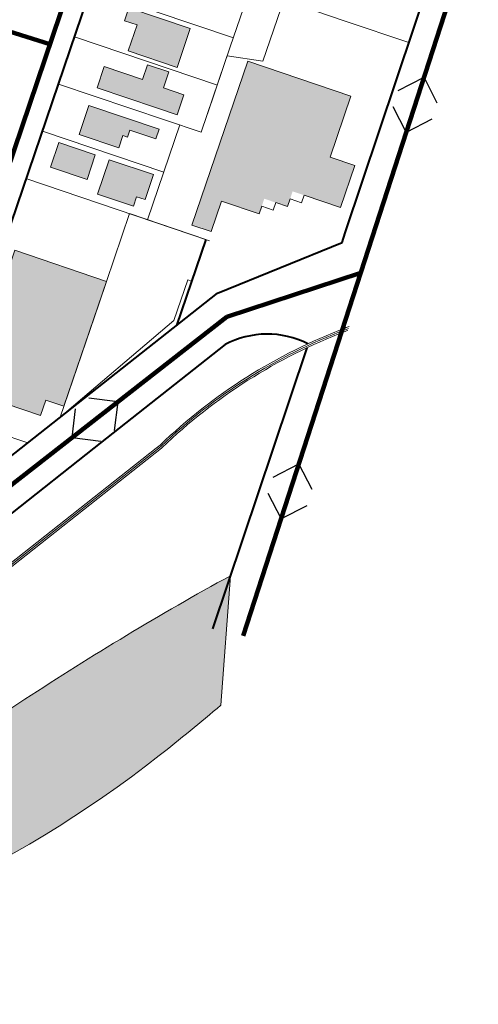
# Model space of a CAD drawing. Units: millimetres. Extents: x 4011 to 6831, y -390 to 1141.
# Drawn here: x 4711 to 4854, y -390 to -84 of the extents above; entities that cross this region are included whole.
import ezdxf

# ---------------------------------------------------------------- set-up
doc = ezdxf.new("R2010")
doc.units = ezdxf.units.MM
for name, color, linetype, lineweight in [('EDIFSEC', 7, 'Continuous', 20), ('FERROV', 8, 'Continuous', 20), ('HIDROGRAFIA', 141, 'Continuous', 20), ('LOTE', 7, 'Continuous', 20), ('QUADRA', 7, 'Continuous', 40)]:
    doc.layers.add(name, color=color, linetype=linetype, lineweight=lineweight)
for name, color, linetype in [('residencial', 50, 'Continuous'), ('SECUNDÁRIA', 20, 'Continuous'), ('SENTIDO', 3, 'Continuous'), ('serviços', 30, 'Continuous'), ('TERCIÁRIA', 31, 'Continuous')]:
    doc.layers.add(name, color=color, linetype=linetype)

msp = doc.modelspace()

# ---------------------------------------------------------------- hatches: boundary and pattern name
at = {"layer": 'HIDROGRAFIA'}
h = msp.add_hatch(color=256, dxfattribs=at)
edge = h.paths.add_edge_path()
edge.add_spline(control_points=[(4476.654037029651, 71.95503831417588), (4491.914327783807, 51.63204598679251), (4528.06168409503, 2.016544703409242), (4540.371467820956, -98.30936077490881), (4478.690844887317, -175.5835391549355), (4439.058303276312, -262.3902130037091), (4475.232574983626, -378.1088106760341), (4622.038106339118, -389.6159313308527), (4716.552296509326, -344.45378965381), (4767.393835529778, -301.9982589740429), (4773.723549054301, -296.7125939074044)], knot_values=[5.212712662586158, 5.212712662586158, 5.212712662586158, 5.212712662586158, 81.3907924992691, 189.3295302269078, 275.4816565352972, 369.4226657907182, 469.5606330857901, 579.8006961315231, 753.6759081447381, 778.4014786823935, 778.4014786823935, 778.4014786823935, 778.4014786823935], degree=3, periodic=0)
edge.add_line((4773.723549054299, -296.7125939074056), (4776.66922024743, -256.4834826489728))
edge.add_arc((5222.169860518516, -1068.523637850016), 926.2181352904302, 118.7500084406146, 123.3547485936304)
edge.add_arc((4464.563612092731, 82.42346806200229), 451.6956748809616, 292.6741447612037, 303.3547485936306, ccw=False)
edge.add_arc((4585.027509117076, -212.8166759173158), 132.8630193768132, 249.8892362737499, 293.82068620538564, ccw=False)
edge.add_arc((4562.246002251966, -264.1756320876585), 76.89302077210183, 166.9877437580218, 252.6722575416774, ccw=False)
edge.add_arc((4659.16647455427, -268.2459993339696), 173.1643965183007, 162.7371476873763, 172.9066070478723, ccw=False)
edge.add_arc((4659.166474554281, -268.2459993339813), 173.1643965183146, 150.7347070384315, 162.7371476873737, ccw=False)
edge.add_arc((5061.390053470224, -500.4636039603751), 637.5986849178132, 145.2426256270042, 150.2000221010705, ccw=False)
edge.add_arc((4419.333331401986, -64.77643198214236), 138.520884899342, 328.5903821067029, 362.6182881810391)
edge.add_arc((4350.877213216503, -59.02267899308737), 206.8331896164212, 0.1590443784294672, 45.91539821425131)
edge.add_line((4494.775153431893, 89.54835159050494), (4476.654037029652, 71.9550383141735))
at = {"layer": 'residencial'}
h = msp.add_hatch(color=256, dxfattribs=at)
h.paths.add_polyline_path([(4764.517545698484, -32.4250929887198), (4760.064344086606, -30.92209751169464), (4759.42477154319, -32.81707692100429), (4753.929331256192, -30.9623165451005), (4749.548259333798, -43.94292549887686), (4759.496901232678, -47.30068135180359)])
h.paths.add_polyline_path([(4758.490146086931, -50.28358030681495), (4744.751545369433, -45.64667936705849), (4743.696250672798, -48.77339539241927), (4757.434851390297, -53.41029633217808)])
h.paths.add_polyline_path([(4781.380201206694, -33.62002532255396), (4777.59033103374, -32.34061758887992), (4775.671613403493, -38.02555581680955), (4779.461572222115, -39.30470090364108)])
h.paths.add_polyline_path([(4792.410209925283, -40.9162272772897), (4788.951872503292, -39.74900738555824), (4785.913902922071, -48.75015957977985), (4789.372240344063, -49.91737947151302)])
h.paths.add_polyline_path([(4787.599549600142, -59.73184259781168), (4778.124652553589, -56.5339798807358), (4776.845507466761, -60.32393869935694), (4786.320404513312, -63.52180141643077)])
h.paths.add_polyline_path([(4755.89458494635, -104.8900089572012), (4757.557473559229, -99.96306249299352), (4750.925045626644, -97.72455859104184), (4749.390071522447, -102.2725091733858), (4737.546450214259, -98.275180777043), (4735.307946312307, -104.9076087096288), (4753.783995553082, -111.1434410079232), (4760.13217657427, -113.2860090283643), (4761.379343033928, -109.5907991802083), (4762.24276596754, -107.0325769776404)])
h.paths.add_polyline_path([(4732.783622397298, -110.3777676940111), (4729.745652816078, -119.3789198882348), (4742.063018976595, -123.5361414204303), (4743.342164063425, -119.7461826018113), (4744.763398620406, -120.225862009372), (4745.498907045334, -118.0466356886644), (4753.552569534903, -120.7648189981786), (4754.575885604367, -117.7328519432825)])
h = msp.add_hatch(color=256, dxfattribs=at)
h.paths.add_polyline_path([(4739.085156699073, -127.2246279546233), (4735.471571828779, -137.9312616172262), (4746.557201373244, -141.6727609962029), (4747.548538815538, -138.735542911772), (4750.201509988572, -139.6309444725512), (4752.823757416572, -131.8615288943794)])
h.paths.add_polyline_path([(4734.74884572759, -125.7610841169204), (4723.378969271729, -121.9236488564307), (4720.820679098068, -129.5035664936722), (4732.190555553929, -133.3410017541604)])
h.paths.add_polyline_path([(4699.636491543961, -221.8411911830949), (4703.234399443373, -223.063917132496), (4706.065975326196, -214.7319198917482), (4690.254116926141, -209.3583611141217), (4683.432593208436, -229.4308999213785), (4691.480545088703, -232.1659448081932), (4694.054704982177, -224.5914018620583), (4698.220703602551, -226.0071898034691)])
at = {"layer": 'serviços'}
h = msp.add_hatch(color=256, dxfattribs=at)
h.paths.add_polyline_path([(4801.411362119508, -43.95419685851042), (4792.410209925284, -40.91622727728969), (4786.781971543232, -57.59204607921991), (4795.783123737458, -60.6300156604408)])
h.paths.add_polyline_path([(4795.100290890095, -68.07358213523321), (4789.889097514493, -66.31475764084226), (4787.170914204977, -74.36842013041061), (4792.382107580583, -76.12724462480159)])
h.paths.add_polyline_path([(4802.253037994393, -65.72478313616486), (4799.126321969032, -64.66948843953067), (4796.184288269324, -73.38639372235747), (4799.311004294684, -74.44168841899189)])
h.paths.add_polyline_path([(4817.987280184025, -58.82006995559227), (4807.564893432818, -55.30242096681079), (4809.035910282671, -50.9439683253964), (4804.298461759396, -49.34503696685851), (4799.949368464175, -62.23089695016945), (4815.109203738657, -67.34747729748716)])
h.paths.add_polyline_path([(4821.331300435031, -56.06054867271578), (4818.453223989665, -64.58795601461283), (4837.971511905561, -71.17555321178534), (4840.849588350927, -62.64814586989051)])
h.paths.add_polyline_path([(4764.207136094328, -86.51323046398399), (4745.162593030761, -80.08552640266471), (4743.819490689587, -84.06498316221715), (4747.704198478675, -85.37610687621721), (4744.986015169161, -93.42976936578614), (4760.145850443643, -98.54634971310563)])
h.paths.add_polyline_path([(4735.813411995769, -172.0766425604411), (4738.211983172233, -165.0187746977802), (4709.80744712423, -155.3656750972547), (4700.122170525035, -183.8648929320875), (4696.334966142991, -182.5778357858032), (4691.187646716632, -197.7272616442098), (4717.697479576493, -206.7364585047759), (4719.338506508581, -201.9076873766147), (4725.019413718183, -203.8383072967188)])
msp.add_hatch(color=256, dxfattribs=at).paths.add_polyline_path([(4807.648038752128, -126.4537797339685), (4814.093352656736, -107.5207945316534), (4782.04927520182, -96.61210074810107), (4764.711380798418, -147.5418309423254), (4770.722603600154, -149.5882181070404), (4773.945260552459, -140.1217255058833), (4785.589046451882, -144.0855935572177), (4787.200374928036, -139.352347256641), (4794.394909304916, -141.8015665403904), (4796.006237781069, -137.0683202398127), (4810.868631164884, -142.1278916549323), (4815.315897759066, -129.0641318653358)])

# ---------------------------------------------------------------- linework, layer by layer
at = {"layer": 'EDIFSEC'}
for points in [[(4764.207136094328, -86.5132304639842), (4760.145850443643, -98.54634971310543), (4744.986015169161, -93.42976936578589), (4747.704198478674, -85.37610687621736), (4743.819490689588, -84.06498316221723), (4745.16259303076, -80.08552640266453)], [(4755.894584946351, -104.8900089572012), (4762.24276596754, -107.0325769776405), (4761.379343033928, -109.5907991802083), (4760.13217657427, -113.2860090283643), (4753.783995553082, -111.1434410079232), (4735.307946312307, -104.9076087096287), (4737.546450214259, -98.27518077704326), (4749.390071522448, -102.272509173386), (4750.925045626644, -97.72455859104184), (4757.557473559229, -99.96306249299369)], [(4732.783622397299, -110.3777676940113), (4754.575885604367, -117.7328519432826), (4753.552569534902, -120.7648189981787), (4745.498907045334, -118.0466356886641), (4744.763398620407, -120.2258620093721), (4743.342164063424, -119.7461826018111), (4742.063018976594, -123.5361414204303), (4729.745652816078, -119.3789198882346)], [(4720.820679098068, -129.5035664936727), (4732.190555553929, -133.3410017541605), (4734.748845727589, -125.7610841169203), (4723.378969271727, -121.9236488564306)], [(4739.085156699073, -127.224627954623), (4752.823757416572, -131.8615288943797), (4750.201509988572, -139.6309444725516), (4747.548538815538, -138.735542911772), (4746.557201373244, -141.6727609962031), (4735.471571828779, -137.931261617226)], [(4723.86323624139, -207.2403943129625), (4735.813411995769, -172.0766425604411), (4745.369980600288, -143.9561518729165), (4769.040427306958, -152.0004015400223), (4764.632178489384, -164.9718063352771), (4763.448656154051, -164.5695938519234), (4759.169115331153, -177.1622714998698)], [(4717.697479576493, -206.7364585047758), (4691.186579265022, -197.7268988776191), (4696.33489905197, -182.5778129853493), (4700.122170525035, -183.8648929320875), (4709.807447124229, -155.3656750972546), (4738.211983172234, -165.0187746977804), (4725.019413718182, -203.8383072967185), (4719.338506508582, -201.9076873766148), (4717.697479576493, -206.7364585047758)]]:
    msp.add_lwpolyline(points, close=True, dxfattribs=at)
msp.add_lwpolyline([(4782.04927520182, -96.61210074810106), (4814.093352656737, -107.5207945316538), (4807.648038752128, -126.4537797339685), (4815.315897759065, -129.0641318653356), (4810.868631164883, -142.1278916549322), (4799.603504969507, -138.2929298816885), (4798.797840731431, -140.6595530319787), (4795.200573542992, -139.4349433901039), (4794.394909304916, -141.8015665403905), (4790.797642116475, -140.5769568985156), (4789.991977878399, -142.9435800488059), (4786.394710689958, -141.7189704069292), (4785.589046451882, -144.0855935572176), (4773.945260552458, -140.1217255058832), (4770.722603600154, -149.5882181070406), (4764.711380798419, -147.5418309423253), (4782.04927520182, -96.61210074810106)], dxfattribs=at)
at = {"layer": 'FERROV'}
for points in [[(4812.34788393819, -179.5224915640315, 0.1010888265766659), (4754.866082958561, -215.8871703746004), (4753.642037164809, -216.8537901775849, -0.0547261793777104)], [(4812.347893554117, -180.0573682428908, 0.1008422661279379), (4755.195045105793, -216.2644970460674), (4754.448832352235, -216.8537756731489, -0.05474636597046105)], [(4813.589038119779, -179.0571961407518, 0.001950033919368236), (4812.34788393819, -179.5224915640315)], [(4813.384266047882, -179.6667717853902, 0.0016341707481658), (4812.347893554117, -180.0573682428908)], [(4813.179096415537, -180.2775309076583, 0.001315395028976157), (4812.347903174154, -180.5924736229749)], [(4812.347903174154, -180.5924736229749, 0.1005940832539325), (4755.524035503684, -216.6418014082024), (4755.255627539662, -216.8537611687166, -0.05476631752906153)], [(4755.255627539662, -216.8537611687166), (4697.844250031116, -262.1910963399855, -0.05476631752906153), (4686.139837344776, -270.0542346565048), (4675.846906606092, -274.7643185335724, -0.005550639910586358), (4665.337815176206, -278.6463901860548, -0.106265251860717), (4601.429324873088, -281.8087869685146, -0.08512180007647634), (4591.344235935672, -277.9586269007918, -0.1753990296220086), (4545.778388316681, -216.8575271166515, 3.800974525022359)], [(4754.448832352235, -216.8537756731489), (4697.527974948525, -261.803750788516, -0.05474636597046105), (4685.919715781185, -269.6050992192281), (4675.653457671089, -274.3029776009821, -0.005532513849501167), (4665.189078626483, -278.1685848511111, -0.1050546896454064), (4602.657081801455, -281.4703923343272, -0.07646618756613613), (4591.807556332067, -277.5727149462268, -0.1757554993220262), (4546.293491948683, -216.8575178562019, -0.9315310878054867)], [(4753.642037164809, -216.8537901775849), (4697.211674833175, -261.4164250052286, -0.0547261793777104), (4685.699546993214, -269.1559853920076), (4675.460015988021, -273.8416333498822, -0.005514344377314068), (4665.040363372551, -277.6907710285336, -0.1082419920957143), (4601.106693922638, -280.656306482922, -0.07225412876861782), (4592.155052639957, -277.0710329161352, -0.1758686366566043), (4546.804239487567, -216.8575086740634, -0.9318208002059416)]]:
    msp.add_lwpolyline(points, format="xyb", dxfattribs=at)
at = {"layer": 'HIDROGRAFIA'}
msp.add_line((4776.66922024743, -256.4834826489728), (4773.7235490543, -296.7125939074044), dxfattribs=at)
msp.add_lwpolyline([(4487.327446402374, -246.8624396359332, 0.392321172239291), (4539.344405494025, -337.5789937912991, 0.1940699197392964), (4638.687642017683, -334.3616143352224, 0.04663669299842556), (4712.915477899307, -294.8699634426553, -0.02009467327764802), (4776.66922024743, -256.4834826489728, 0.9518757828085681)], format="xyb", dxfattribs=at)
msp.add_spline([(4473.518493719191, 76.1250995974342), (4517.073733144, 7.368992797335522), (4525.775159737337, -100.2184427027114), (4483.355689013599, -175.2036237118587), (4451.770650745486, -263.6756451510059), (4486.576364266043, -357.5701327438023), (4594.474095477234, -380.1743602202005), (4754.580400542866, -312.3616738638025), (4773.723549054301, -296.7125939074044)], degree=3, dxfattribs=at)
at = {"layer": 'LOTE'}
for p, q in [((4786.754620197269, -96.64611844142519), (4805.442849401014, -41.7432424217036)), ((4776.659307975926, -92.16746571435533), (4786.320404513312, -63.78478806074736)), ((4776.659307975926, -92.16746571435533), (4786.320404513312, -63.78478806074736)), ((4777.620135464735, -89.34471606166107), (4733.217554249768, -74.35501899843757)), ((4812.346169897488, -84.18062276890623), (4793.198026295608, -77.71647442298809)), ((4832.046092051343, -90.83104391955521), (4812.346169897488, -84.18062276890623)), ((4772.66243050865, -104.0304629465968), (4728.259849293685, -89.04076588337512)), ((4767.63093766822, -118.6913000627096), (4776.659307975926, -92.16746571435533)), ((4769.564330790125, -113.0113160625056), (4776.659307975926, -92.16746571435533)), ((4767.63093766822, -118.6913000627096), (4723.3021443376, -103.7265127683108)), ((4756.004045054155, -131.1256214693162), (4718.344439381517, -118.4122596532466)), ((4750.987533279844, -145.8632898162646), (4760.998643952411, -116.4523294687929)), ((4770.211789063835, -152.3898521343467), (4713.171560564533, -133.0249097344235)), ((4713.792232600104, -215.1933905205183), (4688.189819715153, -206.5503701660268))]:
    msp.add_line(p, q, dxfattribs=at)
msp.add_lwpolyline([(4775.708298215551, -94.96137253121941), (4786.754620197269, -96.64611844142519)], dxfattribs=at)
at = {"layer": 'QUADRA'}
for points in [[(4812.345448857481, -44.07346449371062), (4750.489558612901, -23.1917717864012), (4684.688606186042, -216.8550298112164)], [(4812.347352188101, -149.9444032526585), (4844.200465492066, -54.82727736293555), (4812.345448857481, -44.07346449371062)], [(4769.040427306958, -152.0004015400223), (4759.955623155527, -178.7385064700206)], [(4811.339568993013, -152.9537618708268), (4812.347352188101, -149.9444032526585)], [(4711.688687418618, -216.8545444081205), (4772.626266608466, -168.7325941580234), (4811.339568993013, -152.9537618708268)], [(4800.372314542439, -185.7032677757957), (4789.940751101074, -216.8531376051737)], [(4734.278952666567, -216.8541382839862), (4683.464239273979, -256.9821371700741), (4660.634081491893, -267.4293033669778), (4613.822067128718, -272.3385646346865), (4606.842833329254, -271.5634844178944), (4603.060684304664, -280.4408177416549)], [(4684.688606186042, -216.8550298112164), (4674.787738134597, -245.9949479035563), (4711.688687418618, -216.8545444081205)], [(4789.940751101074, -216.8531376051737), (4771.157680172311, -272.9415866392669)]]:
    msp.add_lwpolyline(points, dxfattribs=at)
msp.add_lwpolyline([(4800.7717535228, -184.4107288319715, 0.2431634845679463), (4775.029625260422, -184.6736371007969), (4734.278952666567, -216.8541382839862)], format="xyb", dxfattribs=at)
at = {"layer": 'SECUNDÁRIA', "lineweight": 120}
msp.add_line((4796.438257745086, 132.3685734405942), (4664.298796730308, -257.7474238618837), dxfattribs=at)
at = {"layer": 'SENTIDO'}
for p, q in [((4828.77701237809, -105.7247258717599), (4836.790488731602, -101.627873820281)), ((4840.887340783082, -109.6413501737935), (4836.790488731604, -101.6278738202819)), ((4827.154693473469, -110.7409881418954), (4831.251545524945, -118.7544644954074)), ((4839.265021878459, -114.6576124439308), (4831.251545524948, -118.7544644954083)), ((4741.719806915436, -202.4595227570487), (4732.786777764013, -201.3636257820496)), ((4727.536763571412, -213.5429013710543), (4728.632660546414, -204.6098722196309)), ((4741.719806915437, -202.4595227570487), (4740.623909940437, -211.392551908473)), ((4727.536763571412, -213.5429013710547), (4736.469792722835, -214.638798346056)), ((4789.941845165818, -225.804312866882), (4797.955321519329, -221.7074608154031)), ((4802.052173570809, -229.7209371689156), (4797.955321519331, -221.707460815404)), ((4788.319526261196, -230.8205751370174), (4792.416378312672, -238.8340514905295)), ((4800.429854666187, -234.7371994390529), (4792.416378312675, -238.8340514905304))]:
    msp.add_line(p, q, dxfattribs=at)
at = {"layer": 'TERCIÁRIA', "lineweight": 120}
for p, q in [((4853.635805698038, -49.54161156537407), (4780.66151121988, -275.1804788914972)), ((4595.440048816268, -52.27645836921369), (4720.668942896951, -91.32555698725741)), ((4775.538105589054, -176.0321193296243), (4817.148658458958, -162.3610452284356)), ((4686.535439987235, -245.5834995653915), (4775.538105589054, -176.0321193296243))]:
    msp.add_line(p, q, dxfattribs=at)

doc.saveas('drawing.dxf')
